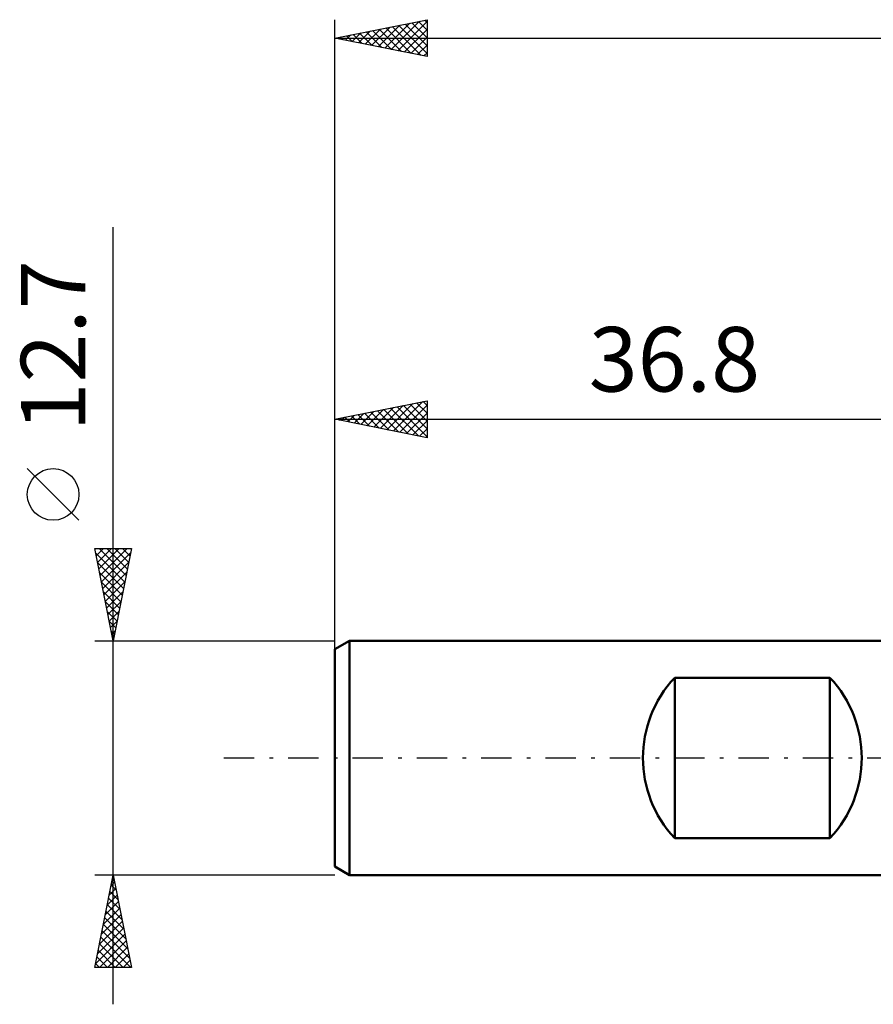
# Model space of a CAD drawing. Units: millimetres. Extents: x -54 to 56, y -26 to 44.
# Drawn here: x -54 to -8, y -13 to 40 of the extents above; entities that cross this region are included whole.
import ezdxf
from ezdxf.enums import TextEntityAlignment as Align

# ---------------------------------------------------------------- set-up
doc = ezdxf.new("R2010")
doc.units = ezdxf.units.MM
doc.header["$LTSCALE"] = 4.1
doc.linetypes.add('LONGDASH_DASH', pattern=[0.85, 0.4, -0.2, 0.05, -0.2])
for name, color, linetype in [('SK1', 4, 'CONTINUOUS'), ('SK2', 7, 'CONTINUOUS'), ('SK4', 2, 'LONGDASH_DASH')]:
    doc.layers.add(name, color=color, linetype=linetype)
doc.styles.get("Standard").update_dxf_attribs({"font": 'Monospac821 BT'})

msp = doc.modelspace()

# ---------------------------------------------------------------- linework, layer by layer
at = {"layer": 'SK1', "color": 4, "linetype": 'CONTINUOUS', "lineweight": 50}
for p, q in [((-36.016, 6.35), (-36.81, 5.892)), ((-36.81, 5.892), (-36.81, -5.892)), ((-0.01, 6.35), (-36.016, 6.35)), ((-36.016, 6.35), (-36.016, -6.35)), ((-18.392, -4.348), (-18.392, 4.348)), ((-18.392, 4.348), (-9.984, 4.348)), ((-9.984, 4.348), (-9.984, -4.348)), ((-9.984, -4.348), (-18.392, -4.348)), ((-36.81, -5.892), (-36.016, -6.35)), ((-36.016, -6.35), (-0.01, -6.35))]:
    msp.add_line(p, q, dxfattribs=at)
for centre, start, end in [((-13.764, 0), 136.7817, 223.2183), ((-14.612, 0), 316.7817, 43.2183)]:
    msp.add_arc(centre, 6.35, start, end, dxfattribs=at)
at = {"layer": 'SK2', "color": 7, "linetype": 'CONTINUOUS', "lineweight": 25}
for p, q in [((-36.81, 5), (-36.81, 40)), ((-36.81, 39), (-31.81, 40)), ((-35.162, 38.67), (-34.337, 39.495)), ((-34.808, 38.6), (-33.807, 39.601)), ((-34.455, 38.529), (-33.277, 39.707)), ((-34.401, 39.482), (-33.196, 38.277)), ((-34.101, 38.458), (-32.746, 39.813)), ((-34.047, 39.553), (-32.666, 38.171)), ((-33.747, 38.387), (-32.216, 39.919)), ((-33.694, 39.623), (-32.135, 38.065)), ((-33.394, 38.317), (-31.81, 39.901)), ((-33.34, 39.694), (-31.81, 38.164)), ((-32.986, 39.765), (-31.81, 38.588)), ((-32.633, 39.835), (-31.81, 39.012)), ((-32.279, 39.906), (-31.81, 39.437)), ((-31.926, 39.977), (-31.81, 39.861)), ((-31.81, 40), (-31.81, 38)), ((-36.81, 39), (42.59, 39)), ((-31.81, 38), (-36.81, 39)), ((-36.576, 38.953), (-36.459, 39.07)), ((-36.522, 39.058), (-36.378, 38.914)), ((-36.222, 38.882), (-35.928, 39.176)), ((-36.168, 39.128), (-35.848, 38.808)), ((-35.869, 38.812), (-35.398, 39.282)), ((-35.815, 39.199), (-35.317, 38.701)), ((-35.515, 38.741), (-34.868, 39.388)), ((-35.461, 39.27), (-34.787, 38.595)), ((-35.108, 39.34), (-34.257, 38.489)), ((-34.754, 39.411), (-33.726, 38.383)), ((-33.04, 38.246), (-31.81, 39.476)), ((-32.687, 38.175), (-31.81, 39.052)), ((-32.333, 38.105), (-31.81, 38.628)), ((-31.98, 38.034), (-31.81, 38.204)), ((-48.81, -13.35), (-48.81, 28.75)), ((-36.81, 5.426), (-36.81, 19.35)), ((-36.81, 18.35), (-31.81, 19.35)), ((-33.632, 17.714), (-32.042, 19.304)), ((-32.372, 19.238), (-31.81, 18.676)), ((-32.018, 19.308), (-31.81, 19.1)), ((-31.81, 19.35), (-31.81, 17.35)), ((-35.399, 18.068), (-34.694, 18.773)), ((-35.046, 17.997), (-34.164, 18.879)), ((-34.847, 18.743), (-33.865, 17.761)), ((-34.692, 17.926), (-33.633, 18.985)), ((-34.493, 18.813), (-33.335, 17.655)), ((-34.339, 17.856), (-33.103, 19.091)), ((-34.14, 18.884), (-32.805, 17.549)), ((-33.985, 17.785), (-32.573, 19.197)), ((-33.786, 18.955), (-32.274, 17.443)), ((-33.433, 19.025), (-31.81, 17.403)), ((-33.278, 17.644), (-31.81, 19.112)), ((-33.079, 19.096), (-31.81, 17.827)), ((-32.925, 17.573), (-31.81, 18.687)), ((-32.726, 19.167), (-31.81, 18.251)), ((-36.81, 18.35), (-0.01, 18.35)), ((-31.81, 17.35), (-36.81, 18.35)), ((-36.615, 18.389), (-36.517, 18.291)), ((-36.46, 18.28), (-36.285, 18.455)), ((-36.261, 18.46), (-35.987, 18.185)), ((-36.107, 18.209), (-35.755, 18.561)), ((-35.908, 18.53), (-35.456, 18.079)), ((-35.753, 18.139), (-35.224, 18.667)), ((-35.554, 18.601), (-34.926, 17.973)), ((-35.2, 18.672), (-34.396, 17.867)), ((-32.571, 17.502), (-31.81, 18.263)), ((-32.217, 17.431), (-31.81, 17.839)), ((-31.864, 17.361), (-31.81, 17.415)), ((-50.66, 12.875), (-53.46, 15.675)), ((-48.81, 6.35), (-49.81, 11.35)), ((-49.81, 11.35), (-47.81, 11.35)), ((-49.801, 11.303), (-49.754, 11.35)), ((-49.73, 10.95), (-49.33, 11.35)), ((-49.659, 10.596), (-48.905, 11.35)), ((-49.589, 10.243), (-48.481, 11.35)), ((-49.574, 11.35), (-48.104, 9.88)), ((-49.518, 9.889), (-48.057, 11.35)), ((-49.15, 11.35), (-48.033, 10.233)), ((-47.81, 11.35), (-48.81, 6.35)), ((-48.726, 11.35), (-47.963, 10.587)), ((-48.301, 11.35), (-47.892, 10.94)), ((-47.877, 11.35), (-47.821, 11.294)), ((-49.763, 11.114), (-48.175, 9.526)), ((-49.447, 9.536), (-47.854, 11.128)), ((-49.657, 10.584), (-48.245, 9.173)), ((-49.376, 9.182), (-47.96, 10.598)), ((-49.551, 10.054), (-48.316, 8.819)), ((-49.306, 8.828), (-48.066, 10.068)), ((-49.445, 9.523), (-48.387, 8.466)), ((-49.235, 8.475), (-48.173, 9.537)), ((-49.339, 8.993), (-48.458, 8.112)), ((-49.164, 8.121), (-48.279, 9.007)), ((-49.233, 8.463), (-48.528, 7.759)), ((-49.094, 7.768), (-48.385, 8.477)), ((-49.126, 7.932), (-48.599, 7.405)), ((-49.023, 7.414), (-48.491, 7.946)), ((-49.02, 7.402), (-48.67, 7.051)), ((-48.952, 7.061), (-48.597, 7.416)), ((-48.914, 6.872), (-48.74, 6.698)), ((-48.881, 6.707), (-48.703, 6.886)), ((-49.81, 6.35), (-36.81, 6.35)), ((-48.811, 6.354), (-48.809, 6.355)), ((-48.81, -6.35), (-49.81, -6.35)), ((-49.81, -11.35), (-48.81, -6.35)), ((-48.816, -6.379), (-48.806, -6.37)), ((-36.81, -6.35), (-48.81, -6.35)), ((-48.81, -6.35), (-47.81, -11.35)), ((-48.922, -6.91), (-48.735, -6.723)), ((-48.918, -6.888), (-48.649, -7.156)), ((-48.847, -6.534), (-48.755, -6.626)), ((-49.134, -7.97), (-48.594, -7.43)), ((-49.028, -7.44), (-48.665, -7.077)), ((-48.988, -7.241), (-48.543, -7.687)), ((-49.24, -8.501), (-48.523, -7.784)), ((-49.13, -7.948), (-48.331, -8.747)), ((-49.059, -7.595), (-48.437, -8.217)), ((-49.452, -9.561), (-48.382, -8.491)), ((-49.346, -9.031), (-48.453, -8.137)), ((-49.2, -8.302), (-48.224, -9.278)), ((-49.558, -10.092), (-48.311, -8.845)), ((-49.342, -9.009), (-48.012, -10.338)), ((-49.271, -8.655), (-48.118, -9.808)), ((-49.77, -11.152), (-48.17, -9.552)), ((-49.664, -10.622), (-48.24, -9.198)), ((-49.412, -9.362), (-47.906, -10.869)), ((-49.554, -10.07), (-48.273, -11.35)), ((-49.544, -11.35), (-48.099, -9.905)), ((-49.483, -9.716), (-47.849, -11.35)), ((-49.625, -10.423), (-48.698, -11.35)), ((-49.12, -11.35), (-48.028, -10.259)), ((-48.695, -11.35), (-47.958, -10.612)), ((-49.766, -11.13), (-49.546, -11.35)), ((-49.695, -10.777), (-49.122, -11.35)), ((-48.271, -11.35), (-47.887, -10.966)), ((-47.81, -11.35), (-49.81, -11.35)), ((-47.847, -11.35), (-47.816, -11.319))]:
    msp.add_line(p, q, dxfattribs=at)
msp.add_circle((-52.06, 14.275), 1.4, dxfattribs=at)
at = {"layer": 'SK4', "color": 2, "linetype": 'LONGDASH_DASH', "lineweight": 25}
msp.add_line((-42.81, 0), (48.59, 0), dxfattribs=at)

# ---------------------------------------------------------------- texts
at = {"layer": 'SK2', "color": 7, "linetype": 'CONTINUOUS', "lineweight": 25}
msp.add_text('12.7', height=3.5, rotation=90, dxfattribs=at).set_placement((-50.31, 22.325), align=Align.CENTER)
msp.add_text('36.8', height=3.5, dxfattribs=at).set_placement((-18.41, 19.85), align=Align.CENTER)

doc.saveas('drawing.dxf')
